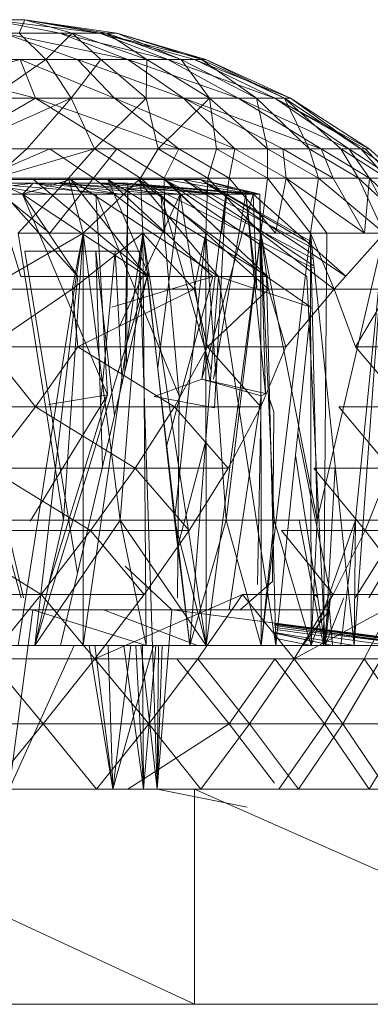
# Model space of a CAD drawing. Units: inches. Extents: x 5144 to 11864, y -1995 to 2757.
# Drawn here: x 6975 to 6985, y 428 to 456 of the extents above; entities that cross this region are included whole.
import ezdxf

# ---------------------------------------------------------------- set-up
doc = ezdxf.new("R2010")
doc.units = ezdxf.units.IN
doc.header["$MEASUREMENT"] = 0

msp = doc.modelspace()

# ---------------------------------------------------------------- linework, layer by layer
at = {"lineweight": 9}
for p, q in [((6975.102, 455.783), (6974.079, 455.783)), ((6974.154, 455.783), (6975.102, 455.783)), ((6974.154, 455.783), (6976.079, 455.411)), ((6974.154, 455.783), (6977.201, 455.411)), ((6975.102, 455.783), (6974.951, 455.411)), ((6975.102, 455.783), (6977.666, 455.411)), ((6975.102, 455.783), (6977.201, 455.411)), ((6975.102, 455.783), (6977.387, 455.411)), ((6975.102, 455.783), (6976.422, 455.411)), ((6976.573, 454.675), (6974.515, 455.411)), ((6977.974, 454.675), (6974.515, 455.411)), ((6974.515, 455.411), (6976.079, 455.411)), ((6975.695, 454.675), (6974.951, 455.411)), ((6976.422, 455.411), (6974.951, 455.411)), ((6975.695, 454.675), (6976.422, 455.411)), ((6977.974, 454.675), (6976.079, 455.411)), ((6979.09, 454.675), (6976.079, 455.411)), ((6976.079, 455.411), (6977.201, 455.411)), ((6978.509, 454.675), (6976.422, 455.411)), ((6977.224, 454.675), (6976.422, 455.411)), ((6977.387, 455.411), (6976.422, 455.411)), ((6979.09, 454.675), (6977.201, 455.411)), ((6979.834, 454.675), (6977.201, 455.411)), ((6980.154, 454.675), (6977.201, 455.411)), ((6977.201, 455.411), (6977.666, 455.411)), ((6979.468, 454.675), (6977.387, 455.411)), ((6978.509, 454.675), (6977.387, 455.411)), ((6977.666, 455.411), (6977.387, 455.411)), ((6980.154, 454.675), (6977.666, 455.411)), ((6980.032, 454.675), (6977.666, 455.411)), ((6979.468, 454.675), (6977.666, 455.411)), ((6973.195, 454.175), (6974.974, 454.675)), ((6975.695, 454.675), (6974.032, 454.675)), ((6974.12, 453.591), (6975.695, 454.675)), ((6975.404, 453.591), (6974.974, 454.675)), ((6977.602, 453.591), (6974.974, 454.675)), ((6974.974, 454.675), (6976.573, 454.675)), ((6976.399, 453.591), (6975.695, 454.675)), ((6977.224, 454.675), (6975.695, 454.675)), ((6976.399, 453.591), (6977.224, 454.675)), ((6977.602, 453.591), (6976.573, 454.675)), ((6979.526, 453.591), (6976.573, 454.675)), ((6976.573, 454.675), (6977.974, 454.675)), ((6978.486, 453.591), (6977.224, 454.675)), ((6978.509, 454.675), (6977.224, 454.675)), ((6979.526, 453.591), (6977.974, 454.675)), ((6981.049, 453.591), (6977.974, 454.675)), ((6977.974, 454.675), (6979.09, 454.675)), ((6978.486, 453.591), (6978.509, 454.675)), ((6980.253, 453.591), (6978.509, 454.675)), ((6979.468, 454.675), (6978.509, 454.675)), ((6981.049, 453.591), (6979.09, 454.675)), ((6982.073, 453.591), (6979.09, 454.675)), ((6979.09, 454.675), (6979.834, 454.675)), ((6981.567, 453.591), (6979.468, 454.675)), ((6980.253, 453.591), (6979.468, 454.675)), ((6980.032, 454.675), (6979.468, 454.675)), ((6982.073, 453.591), (6979.834, 454.675)), ((6982.514, 453.591), (6979.834, 454.675)), ((6979.834, 454.675), (6980.154, 454.675)), ((6982.34, 453.591), (6980.032, 454.675)), ((6981.567, 453.591), (6980.032, 454.675)), ((6980.154, 454.675), (6980.032, 454.675)), ((6982.514, 453.591), (6980.154, 454.675)), ((6982.34, 453.591), (6980.154, 454.675)), ((6975.404, 453.591), (6973.195, 454.175)), ((6975.404, 453.591), (6971.579, 453.591)), ((6972.928, 452.18), (6975.404, 453.591)), ((6973.236, 452.18), (6976.399, 453.591)), ((6976.399, 453.591), (6974.12, 453.591)), ((6975.16, 452.18), (6976.399, 453.591)), ((6977.666, 452.18), (6975.404, 453.591)), ((6975.404, 453.591), (6977.602, 453.591)), ((6979.398, 452.18), (6975.404, 453.591)), ((6978.486, 453.591), (6976.399, 453.591)), ((6977.044, 452.18), (6976.399, 453.591)), ((6977.044, 452.18), (6978.486, 453.591)), ((6979.398, 452.18), (6977.602, 453.591)), ((6980.956, 452.18), (6977.602, 453.591)), ((6977.602, 453.591), (6979.526, 453.591)), ((6980.253, 453.591), (6978.486, 453.591)), ((6978.823, 452.18), (6978.486, 453.591)), ((6978.823, 452.18), (6980.253, 453.591)), ((6980.956, 452.18), (6979.526, 453.591)), ((6982.299, 452.18), (6979.526, 453.591)), ((6979.526, 453.591), (6981.049, 453.591)), ((6983.369, 452.18), (6979.526, 453.591)), ((6981.869, 452.18), (6980.253, 453.591)), ((6980.451, 452.18), (6980.253, 453.591)), ((6981.567, 453.591), (6980.253, 453.591)), ((6983.369, 452.18), (6981.049, 453.591)), ((6984.136, 452.18), (6981.049, 453.591)), ((6981.049, 453.591), (6982.073, 453.591)), ((6983.032, 452.18), (6981.567, 453.591)), ((6981.869, 452.18), (6981.567, 453.591)), ((6982.34, 453.591), (6981.567, 453.591)), ((6984.136, 452.18), (6982.073, 453.591)), ((6984.59, 452.18), (6982.073, 453.591)), ((6984.706, 452.18), (6982.073, 453.591)), ((6982.073, 453.591), (6982.514, 453.591)), ((6984.474, 452.18), (6982.34, 453.591)), ((6983.916, 452.18), (6982.34, 453.591)), ((6982.514, 453.591), (6982.34, 453.591)), ((6983.032, 452.18), (6982.34, 453.591)), ((6984.706, 452.18), (6982.514, 453.591)), ((6984.474, 452.18), (6982.514, 453.591)), ((6975.806, 452.18), (6972.928, 452.18)), ((6975.16, 452.18), (6973.236, 452.18)), ((6973.899, 451.361), (6975.806, 452.18)), ((6974.236, 451.36), (6977.044, 452.18)), ((6974.236, 451.36), (6975.16, 452.18)), ((6977.044, 452.18), (6975.16, 452.18)), ((6977.021, 451.361), (6975.806, 452.18)), ((6975.806, 452.18), (6977.666, 452.18)), ((6976.323, 451.36), (6977.044, 452.18)), ((6977.021, 451.361), (6977.666, 452.18)), ((6978.334, 451.36), (6977.044, 452.18)), ((6978.823, 452.18), (6977.044, 452.18)), ((6978.986, 451.361), (6977.666, 452.18)), ((6977.666, 452.18), (6979.398, 452.18)), ((6978.334, 451.36), (6978.823, 452.18)), ((6980.206, 451.36), (6978.823, 452.18)), ((6980.451, 452.18), (6978.823, 452.18)), ((6978.986, 451.361), (6979.398, 452.18)), ((6980.799, 451.361), (6979.398, 452.18)), ((6979.398, 452.18), (6980.956, 452.18)), ((6980.206, 451.36), (6980.451, 452.18)), ((6981.869, 451.36), (6980.451, 452.18)), ((6981.869, 452.18), (6980.451, 452.18)), ((6980.799, 451.361), (6980.956, 452.18)), ((6982.387, 451.361), (6980.956, 452.18)), ((6980.956, 452.18), (6982.299, 452.18)), ((6981.869, 451.36), (6981.869, 452.18)), ((6983.293, 451.36), (6981.869, 452.18)), ((6983.032, 452.18), (6981.869, 452.18)), ((6983.7, 451.36), (6982.299, 452.18)), ((6982.387, 451.361), (6982.299, 452.18)), ((6982.299, 452.18), (6983.369, 452.18)), ((6983.293, 451.36), (6983.032, 452.18)), ((6984.41, 451.36), (6983.032, 452.18)), ((6983.916, 452.18), (6983.032, 452.18)), ((6984.718, 451.36), (6983.369, 452.18)), ((6983.7, 451.36), (6983.369, 452.18)), ((6983.369, 452.18), (6984.136, 452.18)), ((6984.41, 451.36), (6983.916, 452.18)), ((6985.2, 451.36), (6983.916, 452.18)), ((6984.474, 452.18), (6983.916, 452.18)), ((6985.386, 451.36), (6984.136, 452.18)), ((6984.718, 451.36), (6984.136, 452.18)), ((6984.136, 452.18), (6984.59, 452.18)), ((6985.2, 451.36), (6984.474, 452.18)), ((6985.631, 451.36), (6984.474, 452.18)), ((6984.706, 452.18), (6984.474, 452.18)), ((6985.386, 451.36), (6984.59, 452.18)), ((6984.59, 452.18), (6984.706, 452.18)), ((6985.631, 451.36), (6984.706, 452.18)), ((6973.899, 451.361), (6977.021, 451.361)), ((6975.8, 449.829), (6973.899, 451.361)), ((6974.236, 451.36), (6976.323, 451.36)), ((6974.922, 449.829), (6976.323, 451.36)), ((6975.8, 449.829), (6977.021, 451.361)), ((6976.323, 451.36), (6978.334, 451.36)), ((6976.736, 449.829), (6976.323, 451.36)), ((6976.736, 449.829), (6978.334, 451.36)), ((6978.986, 451.361), (6977.021, 451.361)), ((6979.009, 449.829), (6977.021, 451.361)), ((6978.334, 451.36), (6980.206, 451.36)), ((6980.154, 449.829), (6978.334, 451.36)), ((6978.398, 449.829), (6978.334, 451.36)), ((6980.799, 451.361), (6978.986, 451.361)), ((6979.009, 449.829), (6978.986, 451.361)), ((6980.59, 449.829), (6978.986, 451.361)), ((6980.154, 449.829), (6980.206, 451.36)), ((6980.206, 451.36), (6981.869, 451.36)), ((6981.689, 449.829), (6980.206, 451.36)), ((6980.59, 449.829), (6980.799, 451.361)), ((6982.387, 451.361), (6980.799, 451.361)), ((6982.09, 449.829), (6980.799, 451.361)), ((6981.689, 449.829), (6981.869, 451.36)), ((6981.869, 451.36), (6983.293, 451.36)), ((6983.067, 449.829), (6981.869, 451.36)), ((6982.09, 449.829), (6982.387, 451.361)), ((6983.7, 451.36), (6982.387, 451.361)), ((6983.52, 449.829), (6982.387, 451.361)), ((6984.578, 449.829), (6982.387, 451.361)), ((6983.067, 449.829), (6983.293, 451.36)), ((6983.293, 451.36), (6984.41, 451.36)), ((6985.119, 449.829), (6983.293, 451.36)), ((6984.718, 451.36), (6983.7, 451.36)), ((6984.578, 449.829), (6983.7, 451.36)), ((6984.41, 451.36), (6985.2, 451.36)), ((6986.072, 449.829), (6984.41, 451.36)), ((6985.119, 449.829), (6984.41, 451.36)), ((6984.578, 449.829), (6984.718, 451.36)), ((6985.386, 451.36), (6984.718, 451.36)), ((6985.526, 449.829), (6984.718, 451.36)), ((6986.305, 449.829), (6984.718, 451.36)), ((6975.335, 451.229), (6972.893, 450.914)), ((6973.056, 451.229), (6975.335, 451.229)), ((6973.062, 451.329), (6975.346, 451.329)), ((6975.992, 451.229), (6973.788, 451.229)), ((6973.788, 451.229), (6977.753, 450.914)), ((6973.788, 451.229), (6975.771, 450.914)), ((6974.16, 451.329), (6974.997, 448.62)), ((6974.16, 451.329), (6976.381, 451.329)), ((6975.038, 450.914), (6974.16, 451.329)), ((6974.16, 451.329), (6975.346, 451.329)), ((6974.16, 451.329), (6976.585, 448.62)), ((6975.038, 450.914), (6976.381, 451.329)), ((6975.335, 451.229), (6975.038, 450.914)), ((6975.335, 451.229), (6977.154, 451.229)), ((6975.335, 451.229), (6977.085, 450.914)), ((6975.335, 451.229), (6978.893, 450.914)), ((6975.346, 451.329), (6977.422, 451.329)), ((6975.346, 451.329), (6976.381, 451.329)), ((6975.346, 451.329), (6978.579, 448.62)), ((6977.544, 451.229), (6975.992, 451.229)), ((6975.992, 451.229), (6980.712, 450.914)), ((6975.992, 451.229), (6979.439, 450.914)), ((6975.992, 451.229), (6977.753, 450.914)), ((6977.422, 451.329), (6976.381, 451.329)), ((6976.381, 451.329), (6979.003, 451.329)), ((6978.253, 451.329), (6976.381, 451.329)), ((6976.381, 451.329), (6980.503, 448.62)), ((6976.381, 451.329), (6978.52, 448.62)), ((6977.154, 451.229), (6977.974, 451.229)), ((6977.154, 451.229), (6980.317, 450.914)), ((6977.154, 451.229), (6978.893, 450.914)), ((6977.422, 451.329), (6979.003, 451.329)), ((6977.422, 451.329), (6981.881, 448.62)), ((6977.422, 451.329), (6978.579, 448.62)), ((6977.422, 451.329), (6980.346, 448.62)), ((6977.974, 451.229), (6977.544, 451.229)), ((6977.544, 451.229), (6981.66, 450.914)), ((6977.544, 451.229), (6981.468, 450.914)), ((6977.544, 451.229), (6980.712, 450.914)), ((6977.897, 445.966), (6977.974, 451.229)), ((6977.974, 451.229), (6977.941, 446.154)), ((6977.974, 451.229), (6981.66, 450.914)), ((6977.974, 451.229), (6980.317, 450.914)), ((6977.974, 451.229), (6981.265, 450.914)), ((6978.253, 451.329), (6979.526, 451.329)), ((6978.253, 451.329), (6979.003, 451.329)), ((6978.253, 451.329), (6981.84, 448.62)), ((6978.253, 451.329), (6980.503, 448.62)), ((6978.253, 451.329), (6983.171, 448.843)), ((6980.003, 451.329), (6979.003, 451.329)), ((6981.468, 450.914), (6979.003, 451.329)), ((6979.003, 451.329), (6979.526, 451.329)), ((6979.003, 451.329), (6981.881, 448.62)), ((6979.003, 451.329), (6982.968, 448.62)), ((6979.003, 451.329), (6983.143, 449.112)), ((6980.003, 451.329), (6979.526, 451.329)), ((6981.66, 450.914), (6979.526, 451.329)), ((6979.526, 451.329), (6983.163, 448.918)), ((6979.526, 451.329), (6983.067, 449.446)), ((6981.66, 450.914), (6980.003, 451.329)), ((6981.468, 450.914), (6980.003, 451.329)), ((6980.003, 451.329), (6984.061, 448.62)), ((6980.003, 451.329), (6983.067, 449.536)), ((6980.003, 451.329), (6983.067, 449.605)), ((6972.893, 450.914), (6975.038, 450.914)), ((6975.771, 450.914), (6973.637, 450.914)), ((6977.41, 445.327), (6975.038, 450.914)), ((6975.038, 450.914), (6977.085, 450.914)), ((6975.038, 450.914), (6976.585, 448.62)), ((6975.038, 450.914), (6978.52, 448.62)), ((6977.753, 450.914), (6975.771, 450.914)), ((6977.41, 445.327), (6977.085, 450.914)), ((6979.404, 445.295), (6977.085, 450.914)), ((6977.085, 450.914), (6978.893, 450.914)), ((6977.736, 447.211), (6979.439, 450.914)), ((6979.439, 450.914), (6977.753, 450.914)), ((6978.812, 446.09), (6979.439, 450.914)), ((6979.404, 445.295), (6978.893, 450.914)), ((6980.3, 446.001), (6978.893, 450.914)), ((6980.317, 450.914), (6978.893, 450.914)), ((6980.276, 445.689), (6979.439, 450.914)), ((6980.712, 450.914), (6979.439, 450.914)), ((6980.044, 445.76), (6980.712, 450.914)), ((6980.044, 445.76), (6981.468, 450.914)), ((6980.317, 450.914), (6981.265, 450.914)), ((6980.369, 445.76), (6981.265, 450.914)), ((6980.392, 444.962), (6980.712, 450.914)), ((6981.468, 450.914), (6980.712, 450.914)), ((6981.574, 448.264), (6981.265, 450.914)), ((6981.811, 445.36), (6981.265, 450.914)), ((6981.265, 450.914), (6981.66, 450.914)), ((6981.468, 450.914), (6984.061, 448.62)), ((6981.575, 448.263), (6981.468, 450.914)), ((6981.66, 450.914), (6981.468, 450.914)), ((6981.811, 445.36), (6981.66, 450.914)), ((6981.676, 448.23), (6981.66, 450.914)), ((6974.05, 448.272), (6976.736, 449.829)), ((6974.922, 449.829), (6976.736, 449.829)), ((6974.922, 449.829), (6976.736, 449.829)), ((6974.922, 449.829), (6976.183, 441.83)), ((6976.736, 449.829), (6974.922, 438.329)), ((6979.009, 449.829), (6975.8, 449.829)), ((6979.009, 449.829), (6975.8, 449.829)), ((6976.736, 449.829), (6976.183, 441.83)), ((6976.428, 448.272), (6978.398, 449.829)), ((6976.428, 448.272), (6976.736, 449.829)), ((6978.398, 449.829), (6976.736, 449.829)), ((6978.398, 449.829), (6976.736, 449.829)), ((6978.398, 449.829), (6976.736, 438.329)), ((6976.736, 449.829), (6976.736, 438.329)), ((6976.736, 449.829), (6977.759, 441.83)), ((6978.398, 449.829), (6977.759, 441.83)), ((6980.154, 449.829), (6978.398, 449.829)), ((6979.829, 448.272), (6978.398, 449.829)), ((6980.154, 449.829), (6978.398, 449.829)), ((6978.398, 449.829), (6978.491, 438.329)), ((6978.398, 449.829), (6980.16, 438.329)), ((6978.398, 449.829), (6979.282, 441.83)), ((6979.009, 449.829), (6980.59, 449.829)), ((6979.009, 449.829), (6980.59, 449.829)), ((6980.154, 449.829), (6979.282, 441.83)), ((6980.154, 449.829), (6979.829, 448.272)), ((6980.154, 449.829), (6981.689, 449.829)), ((6980.154, 449.829), (6981.898, 448.272)), ((6980.154, 449.829), (6981.689, 449.829)), ((6980.154, 449.829), (6980.16, 438.329)), ((6980.154, 449.829), (6980.718, 441.83)), ((6981.689, 449.829), (6980.16, 438.329)), ((6982.09, 449.829), (6980.59, 449.829)), ((6982.09, 449.829), (6980.59, 449.829)), ((6981.689, 449.829), (6980.718, 441.83)), ((6983.067, 449.829), (6981.689, 449.829)), ((6981.898, 448.272), (6981.689, 449.829)), ((6983.729, 448.272), (6981.689, 449.829)), ((6983.067, 449.829), (6981.689, 449.829)), ((6981.689, 449.829), (6981.695, 438.329)), ((6981.689, 449.829), (6982.055, 441.83)), ((6981.689, 449.829), (6983.259, 441.83)), ((6983.067, 449.829), (6981.695, 438.329)), ((6983.067, 449.829), (6985.119, 449.829)), ((6983.729, 448.272), (6983.067, 449.829)), ((6983.067, 449.829), (6985.119, 449.829)), ((6983.067, 449.829), (6984.288, 438.329)), ((6983.067, 449.829), (6983.084, 438.329)), ((6983.067, 449.829), (6983.259, 441.83)), ((6985.119, 449.829), (6983.259, 441.83)), ((6983.52, 449.829), (6983.433, 438.329)), ((6983.729, 448.272), (6985.119, 449.829)), ((6985.119, 449.829), (6984.288, 438.329)), ((6985.119, 449.829), (6984.322, 441.83)), ((6975.108, 449.329), (6977.085, 449.329)), ((6976.575, 440.34), (6975.108, 449.329)), ((6977.085, 449.329), (6978.305, 449.329)), ((6977.273, 443.313), (6977.085, 449.329)), ((6977.608, 444.737), (6977.085, 449.329)), ((6977.218, 445.063), (6977.625, 449.329)), ((6978.305, 449.329), (6977.625, 449.329)), ((6977.819, 445.633), (6977.625, 449.329)), ((6978.794, 434.329), (6978.305, 449.329)), ((6972.486, 448.62), (6975.005, 439.667)), ((6976.585, 448.62), (6974.997, 448.62)), ((6978.52, 448.62), (6975.381, 438.329)), ((6976.585, 448.62), (6975.381, 438.329)), ((6976.102, 438.329), (6978.52, 448.62)), ((6976.585, 448.62), (6978.52, 448.62)), ((6980.346, 448.62), (6977.532, 447.763)), ((6980.503, 448.62), (6978.52, 448.62)), ((6978.52, 448.62), (6979.706, 438.329)), ((6978.579, 448.62), (6980.346, 448.62)), ((6980.346, 448.62), (6979.062, 443.923)), ((6980.503, 448.62), (6979.706, 438.329)), ((6981.84, 448.62), (6980.503, 448.62)), ((6980.503, 448.62), (6982.102, 438.329)), ((6980.503, 448.62), (6983.078, 447.763)), ((6981.84, 448.62), (6982.102, 438.329)), ((6981.84, 448.62), (6983.078, 447.763)), ((6982.968, 448.62), (6983.474, 438.329)), ((6974.05, 448.272), (6976.428, 448.272)), ((6974.067, 446.657), (6976.428, 448.272)), ((6979.829, 448.272), (6976.428, 448.272)), ((6976.428, 448.272), (6976.585, 446.657)), ((6979.829, 448.272), (6976.585, 446.657)), ((6979.829, 448.272), (6980.195, 446.657)), ((6979.829, 448.272), (6981.898, 448.272)), ((6979.829, 448.272), (6980.195, 446.657)), ((6979.829, 448.272), (6981.898, 448.272)), ((6980.195, 446.657), (6981.898, 448.272)), ((6981.898, 448.272), (6982.381, 446.657)), ((6981.898, 448.272), (6983.729, 448.272)), ((6982.381, 446.657), (6983.729, 448.272)), ((6983.729, 448.272), (6984.322, 446.657)), ((6983.729, 448.272), (6985.282, 448.272)), ((6984.322, 446.657), (6985.282, 448.272)), ((6982.102, 438.329), (6983.078, 447.763)), ((6974.067, 446.657), (6975.404, 444.992)), ((6974.067, 446.657), (6976.585, 446.657)), ((6975.404, 444.992), (6976.585, 446.657)), ((6976.585, 446.657), (6979.282, 444.992)), ((6976.585, 446.657), (6980.195, 446.657)), ((6979.282, 444.992), (6980.195, 446.657)), ((6980.195, 446.657), (6981.689, 444.992)), ((6980.195, 446.657), (6982.381, 446.657)), ((6981.689, 444.992), (6982.381, 446.657)), ((6984.322, 446.657), (6985.747, 444.992)), ((6984.322, 446.657), (6985.962, 446.657)), ((6978.707, 445.277), (6980.044, 445.76)), ((6981.695, 445.295), (6980.044, 445.76)), ((6981.811, 445.36), (6980.044, 445.76)), ((6975.252, 441.803), (6977.41, 445.327)), ((6975.776, 445.051), (6977.41, 445.327)), ((6977.41, 445.327), (6975.776, 440.038)), ((6981.695, 445.295), (6981.811, 445.36)), ((6978.707, 445.277), (6980.392, 444.962)), ((6978.707, 445.277), (6980.392, 444.962)), ((6979.36, 439.667), (6979.404, 445.295)), ((6980.799, 439.329), (6981.695, 445.295)), ((6981.59, 440.037), (6981.695, 445.295)), ((6981.933, 445.184), (6982.044, 444.845)), ((6972.748, 444.992), (6975.404, 444.992)), ((6974.091, 443.282), (6975.404, 444.992)), ((6975.404, 444.992), (6978.183, 443.282)), ((6975.404, 444.992), (6979.282, 444.992)), ((6978.183, 443.282), (6979.282, 444.992)), ((6979.282, 444.992), (6980.776, 443.282)), ((6979.282, 444.992), (6981.689, 444.992)), ((6980.776, 443.282), (6981.689, 444.992)), ((6982.009, 440.117), (6982.044, 444.845)), ((6983.857, 444.992), (6985.288, 443.282)), ((6983.857, 444.992), (6985.747, 444.992)), ((6982.716, 444.264), (6983.641, 439.667)), ((6979.383, 441.14), (6980.148, 444.037)), ((6982.652, 443.64), (6983.474, 438.329)), ((6974.091, 443.282), (6976.933, 441.536)), ((6974.091, 443.282), (6978.183, 443.282)), ((6976.933, 441.536), (6978.183, 443.282)), ((6978.183, 443.282), (6979.683, 441.536)), ((6978.183, 443.282), (6980.776, 443.282)), ((6979.683, 441.536), (6980.776, 443.282)), ((6983.166, 443.282), (6984.596, 441.536)), ((6983.166, 443.282), (6985.288, 443.282)), ((6983.758, 443.316), (6983.474, 438.329)), ((6984.596, 441.536), (6985.288, 443.282)), ((6975.07, 439.667), (6974.567, 441.83)), ((6974.567, 441.83), (6976.183, 441.83)), ((6975.381, 438.329), (6977.759, 441.83)), ((6975.381, 438.329), (6976.183, 441.83)), ((6977.759, 441.83), (6976.183, 441.83)), ((6978.491, 438.329), (6977.759, 441.83)), ((6980.16, 438.329), (6977.759, 441.83)), ((6977.759, 441.83), (6979.282, 441.83)), ((6980.16, 438.329), (6979.282, 441.83)), ((6979.706, 438.329), (6979.282, 441.83)), ((6980.718, 441.83), (6979.282, 441.83)), ((6979.706, 438.329), (6980.718, 441.83)), ((6981.695, 438.329), (6980.718, 441.83)), ((6980.718, 441.83), (6982.055, 441.83)), ((6981.695, 438.329), (6982.055, 441.83)), ((6983.084, 438.329), (6982.055, 441.83)), ((6982.055, 441.83), (6983.259, 441.83)), ((6983.433, 438.329), (6982.753, 441.83)), ((6983.881, 441.83), (6982.753, 441.83)), ((6983.084, 438.329), (6984.322, 441.83)), ((6983.084, 438.329), (6983.259, 441.83)), ((6984.322, 441.83), (6983.259, 441.83)), ((6983.91, 438.329), (6984.322, 441.83)), ((6984.288, 438.329), (6984.322, 441.83)), ((6984.311, 439.667), (6985.665, 441.83)), ((6984.322, 441.83), (6985.229, 441.83)), ((6984.694, 439.667), (6985.962, 441.83)), ((6972.666, 441.536), (6975.561, 439.76)), ((6972.666, 441.536), (6976.933, 441.536)), ((6975.561, 439.76), (6976.933, 441.536)), ((6976.933, 441.536), (6978.433, 439.76)), ((6976.933, 441.536), (6979.683, 441.536)), ((6978.433, 439.76), (6979.683, 441.536)), ((6982.264, 441.536), (6983.7, 439.76)), ((6982.264, 441.536), (6984.596, 441.536)), ((6983.7, 439.76), (6984.596, 441.536)), ((6984.596, 441.536), (6985.939, 439.76)), ((6984.596, 441.536), (6986.625, 441.536)), ((6979.201, 439.329), (6977.904, 440.541)), ((6981.108, 439.329), (6982.009, 440.117)), ((6971.19, 439.76), (6975.561, 439.76)), ((6974.108, 437.962), (6975.561, 439.76)), ((6975.561, 439.76), (6977.061, 437.962)), ((6975.561, 439.76), (6978.433, 439.76)), ((6977.061, 437.962), (6978.433, 439.76)), ((6977.061, 437.962), (6981.171, 439.76)), ((6979.927, 437.962), (6981.171, 439.76)), ((6981.171, 439.76), (6982.613, 437.962)), ((6981.171, 439.76), (6983.7, 439.76)), ((6982.613, 437.962), (6983.7, 439.76)), ((6982.613, 437.962), (6985.939, 439.76)), ((6983.2, 439.76), (6983.142, 439.667)), ((6983.272, 439.667), (6983.2, 439.76)), ((6983.433, 438.329), (6983.604, 439.667)), ((6983.474, 438.329), (6983.629, 439.667)), ((6983.474, 438.329), (6984.002, 439.667)), ((6983.7, 439.76), (6985.939, 439.76)), ((6985.503, 439.76), (6984.567, 437.962)), ((6975.329, 439.329), (6973.567, 439.329)), ((6975.329, 439.329), (6973.567, 439.329)), ((6975.329, 439.329), (6974.672, 434.329)), ((6977.3, 439.329), (6974.922, 439.329)), ((6976.933, 439.329), (6975.329, 439.329)), ((6975.329, 439.329), (6978.491, 438.329)), ((6978.189, 439.329), (6976.933, 439.329)), ((6977.3, 439.329), (6979.916, 438.329)), ((6978.189, 439.329), (6978.974, 439.329)), ((6978.189, 439.329), (6978.974, 439.329)), ((6978.189, 439.329), (6978.974, 439.329)), ((6979.201, 439.329), (6978.794, 434.329)), ((6978.84, 439.329), (6979.201, 439.329)), ((6978.84, 439.329), (6983.602, 439.329)), ((6978.904, 439.329), (6980.044, 439.329)), ((6979.201, 439.329), (6978.974, 439.329)), ((6979.201, 439.329), (6978.974, 439.329)), ((6979.201, 439.329), (6978.974, 439.329)), ((6979.201, 439.329), (6986.933, 438.329)), ((6979.201, 439.329), (6983.602, 439.329)), ((6980.799, 439.329), (6981.108, 439.329)), ((6981.108, 439.329), (6980.962, 439.329)), ((6982.065, 439.329), (6983.602, 439.329)), ((6982.065, 439.329), (6983.602, 439.329)), ((6983.602, 439.329), (6982.852, 438.329)), ((6983.602, 439.329), (6983.683, 438.329)), ((6982.065, 438.957), (6986.904, 438.329)), ((6982.065, 438.943), (6986.607, 438.329)), ((6982.065, 438.931), (6986.933, 438.329)), ((6982.065, 438.924), (6986.607, 438.329)), ((6982.065, 438.92), (6986.718, 438.329)), ((6982.065, 438.894), (6986.072, 438.329)), ((6982.065, 438.893), (6986.241, 438.329)), ((6982.065, 438.838), (6986.072, 438.329)), ((6982.102, 438.778), (6985.288, 438.329)), ((6982.065, 438.694), (6984.288, 438.329)), ((6982.065, 438.69), (6983.683, 438.329)), ((6982.065, 438.69), (6983.683, 438.329)), ((6982.065, 438.673), (6983.683, 438.329)), ((6982.065, 438.673), (6983.683, 438.329)), ((6982.065, 438.537), (6983.084, 438.329)), ((6975.381, 438.329), (6972.317, 438.329)), ((6973.091, 438.329), (6975.381, 438.329)), ((6975.62, 438.329), (6973.265, 438.329)), ((6973.753, 438.329), (6976.102, 438.329)), ((6976.481, 438.329), (6974.672, 434.329)), ((6974.922, 438.329), (6976.736, 438.329)), ((6979.706, 438.329), (6975.381, 438.329)), ((6978.491, 438.329), (6975.381, 438.329)), ((6977.881, 438.329), (6975.62, 438.329)), ((6975.62, 438.329), (6976.265, 438.329)), ((6976.102, 438.329), (6979.706, 438.329)), ((6976.102, 438.329), (6978.323, 438.329)), ((6976.736, 438.329), (6978.491, 438.329)), ((6977.555, 434.329), (6976.903, 438.329)), ((6977.058, 438.329), (6977.555, 434.329)), ((6977.23, 438.329), (6977.532, 438.329)), ((6977.555, 434.329), (6977.43, 438.329)), ((6978.062, 438.329), (6977.555, 434.329)), ((6978.69, 438.329), (6977.555, 434.329)), ((6978.41, 434.329), (6977.864, 438.329)), ((6979.916, 438.329), (6977.881, 438.329)), ((6978.41, 434.329), (6978.201, 438.329)), ((6978.323, 438.329), (6980.288, 438.329)), ((6978.794, 434.329), (6978.338, 438.329)), ((6978.41, 434.329), (6978.382, 438.329)), ((6978.754, 438.329), (6978.41, 434.329)), ((6978.491, 438.329), (6980.16, 438.329)), ((6978.491, 438.329), (6980.16, 438.329)), ((6978.491, 438.329), (6979.706, 438.329)), ((6978.831, 438.329), (6978.794, 434.329)), ((6978.938, 438.329), (6978.794, 434.329)), ((6980.16, 438.329), (6979.706, 438.329)), ((6981.695, 438.329), (6979.706, 438.329)), ((6982.102, 438.329), (6979.706, 438.329)), ((6983.084, 438.329), (6979.706, 438.329)), ((6980.16, 438.329), (6981.695, 438.329)), ((6980.288, 438.329), (6981.898, 438.329)), ((6981.695, 438.329), (6983.084, 438.329)), ((6981.695, 438.329), (6983.084, 438.329)), ((6981.898, 438.329), (6983.049, 438.329)), ((6982.065, 438.329), (6983.474, 438.329)), ((6983.433, 438.329), (6982.065, 438.329)), ((6982.065, 438.329), (6983.433, 438.329)), ((6983.433, 438.329), (6982.096, 438.329)), ((6982.102, 438.329), (6986.241, 438.329)), ((6983.91, 438.329), (6982.102, 438.329)), ((6982.102, 438.329), (6985.532, 438.329)), ((6982.102, 438.329), (6984.584, 438.329)), ((6984.288, 438.329), (6982.102, 438.329)), ((6983.084, 438.329), (6982.102, 438.329)), ((6983.049, 438.329), (6983.683, 438.329)), ((6984.288, 438.329), (6983.084, 438.329)), ((6984.288, 438.329), (6983.084, 438.329)), ((6983.433, 438.329), (6983.474, 438.329)), ((6984.288, 438.329), (6983.91, 438.329)), ((6986.072, 438.329), (6983.91, 438.329)), ((6985.003, 438.329), (6983.91, 438.329)), ((6984.288, 438.329), (6985.288, 438.329)), ((6985.532, 438.329), (6984.584, 438.329)), ((6974.108, 437.962), (6975.614, 436.149)), ((6974.108, 437.962), (6977.061, 437.962)), ((6975.614, 436.149), (6977.061, 437.962)), ((6977.061, 437.962), (6978.561, 436.149)), ((6977.061, 437.962), (6979.927, 437.962)), ((6978.561, 436.149), (6979.927, 437.962)), ((6980.805, 436.149), (6979.346, 437.962)), ((6979.927, 437.962), (6981.369, 436.149)), ((6979.927, 437.962), (6982.613, 437.962)), ((6982.065, 437.943), (6980.805, 436.149)), ((6981.369, 436.149), (6982.613, 437.962)), ((6983.456, 436.149), (6982.078, 437.962)), ((6984.567, 437.962), (6982.102, 437.962)), ((6982.613, 437.962), (6983.968, 436.149)), ((6982.613, 437.962), (6985.043, 437.962)), ((6984.567, 437.962), (6983.456, 436.149)), ((6983.968, 436.149), (6985.043, 437.962)), ((6986.753, 437.962), (6984.567, 437.962)), ((6985.817, 436.149), (6984.567, 437.962)), ((6972.608, 436.149), (6975.614, 436.149)), ((6974.114, 434.329), (6975.614, 436.149)), ((6975.614, 436.149), (6977.108, 434.329)), ((6975.614, 436.149), (6978.561, 436.149)), ((6977.108, 434.329), (6978.561, 436.149)), ((6980.805, 436.149), (6977.974, 434.329)), ((6980.805, 436.149), (6978.315, 436.149)), ((6978.561, 436.149), (6981.369, 436.149)), ((6978.561, 436.149), (6980.009, 434.329)), ((6980.009, 434.329), (6981.369, 436.149)), ((6983.456, 436.149), (6980.805, 436.149)), ((6982.065, 434.492), (6980.805, 436.149)), ((6981.369, 436.149), (6982.73, 434.329)), ((6981.369, 436.149), (6983.968, 436.149)), ((6983.456, 436.149), (6982.189, 434.329)), ((6982.73, 434.329), (6983.968, 436.149)), ((6985.817, 436.149), (6983.456, 436.149)), ((6984.706, 434.329), (6983.456, 436.149)), ((6983.968, 436.149), (6986.264, 436.149)), ((6983.968, 436.149), (6985.194, 434.329)), ((6985.817, 436.149), (6984.706, 434.329)), ((6966.917, 434.329), (6979.834, 434.329)), ((6966.917, 434.329), (6979.834, 428.329)), ((6978.794, 434.329), (6981.299, 433.829)), ((6993.403, 434.329), (6979.834, 434.329)), ((6979.834, 434.329), (6979.834, 428.329)), ((6979.834, 434.329), (6993.403, 428.329)), ((6966.917, 428.329), (6979.834, 428.329)), ((6979.834, 428.329), (6993.403, 428.329))]:
    msp.add_line(p, q, dxfattribs=at)

doc.saveas('drawing.dxf')
